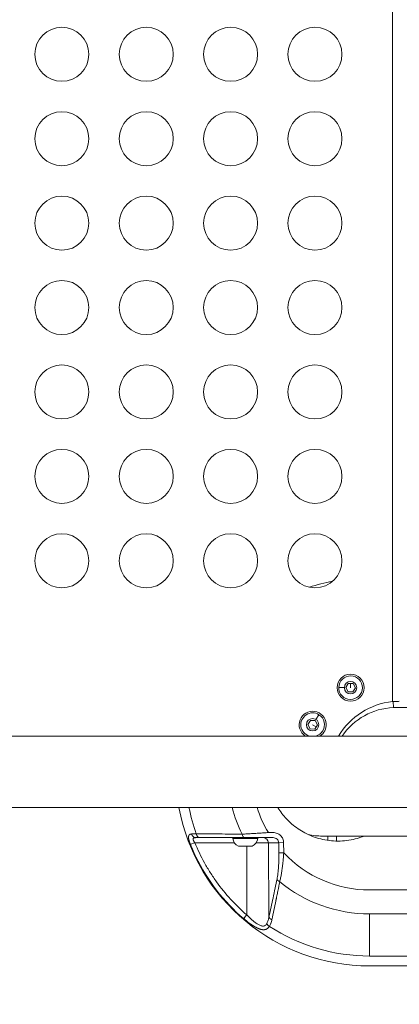
# Model space of a CAD drawing. Units: millimetres. Extents: x 3444 to 9970, y 2521 to 6885.
# Drawn here: x 7958 to 8183, y 3998 to 4582 of the extents above; entities that cross this region are included whole.
import ezdxf

# ---------------------------------------------------------------- set-up
doc = ezdxf.new("R2010")
doc.units = ezdxf.units.MM
doc.linetypes.add('ACAD_ISO03W100', pattern=[30, 12, -18])

msp = doc.modelspace()

# ---------------------------------------------------------------- linework, layer by layer
at = {"color": 0, "linetype": 'Continuous', "lineweight": 0}
for p, q in [((8178.507, 4177.725), (8178.507, 4994.609)), ((8150.733, 4186.06), (8152.225, 4188.532)), ((8152.225, 4188.532), (8155.111, 4188.476)), ((8153.62, 4186.005), (8153.668, 4188.504)), ((8155.111, 4188.476), (8156.506, 4185.949)), ((8149.97, 4186.075), (8146.621, 4186.139)), ((8152.129, 4183.533), (8150.733, 4186.06)), ((8155.015, 4183.477), (8152.129, 4183.533)), ((8156.506, 4185.949), (8155.015, 4183.477)), ((8178.838, 4177.735), (8178.962, 4174.194)), ((8133.094, 4167.167), (8134.888, 4169.996)), ((8178.961, 4174.217), (8208.903, 4174.217)), ((8128.256, 4164.204), (8129.801, 4166.642)), ((8129.594, 4161.646), (8128.256, 4164.204)), ((8129.801, 4166.642), (8132.686, 4166.522)), ((8132.686, 4166.522), (8134.024, 4163.965)), ((8132.478, 4161.526), (8129.594, 4161.646)), ((8131.14, 4164.084), (8133.251, 4162.746)), ((8134.024, 4163.965), (8132.478, 4161.526)), ((8244.944, 4157.367), (7462.639, 4157.367)), ((8244.944, 4114.967), (7462.639, 4114.967)), ((8107.784, 4100.167), (8104.882, 4100.167)), ((8084.77, 4094.193), (8061.37, 4094.193)), ((8098.649, 4096.583), (8083.79, 4096.583)), ((8086.22, 4099.266), (8086.22, 4099.266)), ((8096.22, 4099.616), (8096.22, 4099.616)), ((8104.883, 4094.193), (8097.67, 4094.193)), ((8104.882, 4097.167), (8107.784, 4097.167)), ((8111.034, 4094.193), (8104.883, 4094.193)), ((8104.883, 4094.193), (8105.256, 4050.276)), ((8113.952, 4094.219), (8111.034, 4094.193)), ((8111.034, 4094.193), (8111.089, 4088.096)), ((8114.007, 4088.122), (8113.952, 4094.219)), ((8136.839, 4098.117), (8140.219, 4098.117)), ((8143.892, 4098.117), (8140.219, 4098.117)), ((8140.219, 4098.117), (8140.219, 4095.54)), ((8143.892, 4098.117), (8208.903, 4098.117)), ((8145.219, 4098.117), (8145.219, 4095.128)), ((8087.116, 4092.214), (8093.635, 4092.214)), ((8087.724, 4092.167), (8087.329, 4092.167)), ((8087.724, 4092.167), (8088.005, 4092.167)), ((8088.329, 4092.167), (8088.005, 4092.167)), ((8088.329, 4092.167), (8088.52, 4092.167)), ((8090.952, 4092.167), (8088.52, 4092.167)), ((8091.487, 4092.167), (8091.809, 4092.167)), ((8092.296, 4092.167), (8091.809, 4092.167)), ((8092.096, 4051.436), (8092.091, 4092.167)), ((8093.51, 4092.167), (8092.296, 4092.167)), ((8094.448, 4092.167), (8093.51, 4092.167)), ((8093.635, 4092.214), (8095.323, 4092.214)), ((8094.609, 4092.167), (8094.448, 4092.167)), ((8094.609, 4092.167), (8094.996, 4092.167)), ((8095.111, 4092.167), (8094.996, 4092.167)), ((8114.007, 4088.122), (8111.089, 4088.096)), ((8355.215, 4066.167), (8164.915, 4066.167)), ((8164.915, 4052.025), (8355.215, 4052.025)), ((8164.915, 4027.025), (8164.915, 4052.025)), ((8164.915, 4027.025), (8244.546, 4027.025)), ((8164.915, 4021.167), (8355.215, 4021.167))]:
    msp.add_line(p, q, dxfattribs=at)
at = {"linetype": 'ACAD_ISO03W100', "ltscale": 2}
msp.add_lwpolyline([(7582.51, 5800.566, -0.414652), (8584.007, 4800.567), (8584.007, 4371.767, -0.414652), (7582.51, 3371.768), (6598.51, 3373.241, -0.0012502), (6593.509, 3373.261), (5847.509, 3378.108, -0.4123117), (4854.007, 4378.087), (4854.007, 4804.403, -0.4162994), (5861.123, 5804.378), (6607.123, 5799.069, 0.0021533), (6598.51, 5799.093)], format="xyb", close=True, dxfattribs=at)
at = {"color": 0, "linetype": 'Continuous', "lineweight": 0}
for centre, radius in [((7982.507, 4561.167), 16), ((8032.507, 4561.167), 16), ((8082.507, 4561.167), 16), ((8132.507, 4561.167), 16), ((7982.507, 4511.167), 16), ((8032.507, 4511.167), 16), ((8082.507, 4511.167), 16), ((8132.507, 4511.167), 16), ((7982.507, 4461.167), 16), ((8032.507, 4461.167), 16), ((8082.507, 4461.167), 16), ((8132.507, 4461.167), 16), ((7982.507, 4411.167), 16), ((8032.507, 4411.167), 16), ((8082.507, 4411.167), 16), ((8132.507, 4411.167), 16), ((7982.507, 4361.167), 16), ((8032.507, 4361.167), 16), ((8082.507, 4361.167), 16), ((8132.507, 4361.167), 16), ((7982.507, 4311.167), 16), ((8032.507, 4311.167), 16), ((8082.507, 4311.167), 16), ((8132.507, 4311.167), 16), ((7982.507, 4261.167), 16), ((8032.507, 4261.167), 16), ((8082.507, 4261.167), 16), ((8132.507, 4261.167), 16), ((8153.62, 4186.005), 8), ((8153.62, 4186.005), 3.65), ((8131.14, 4164.084), 3.65)]:
    msp.add_circle(centre, radius, dxfattribs=at)
for centre, radius, start, end in [((8164.915, 4136.167), 115, 101.007821, 108.06211), ((8153.62, 4186.005), 7, 178.900385, 88.900385), ((8153.62, 4186.005), 7, 88.900385, 178.900385), ((8182.507, 4136.167), 41.75, 95.497849, 149.483636), ((8131.14, 4164.084), 8, 3.275989, 237.103236), ((8131.14, 4164.084), 7, 57.625907, 253.65827), ((8131.14, 4164.084), 7, 327.625907, 57.625907), ((8180.29, 4136.167), 38.05, 92, 146.140268), ((8131.14, 4164.084), 8, 302.896764, 3.275989), ((8131.14, 4164.084), 7, 286.34173, 327.625907), ((8164.915, 4136.167), 115, 190.623112, 270), ((8164.915, 4136.167), 109.142, 191.200454, 199.656669), ((8164.915, 4136.167), 84.142, 194.593207, 206.034545), ((8164.915, 4136.167), 70, 197.629291, 210.949723), ((8084.283, 4096.667), 0.5, 90, 189.716556), ((8089.636, 4097.584), 5.931, 189.716556, 244.85609), ((8092.803, 4097.584), 5.931, 295.14391, 350.283444), ((8098.156, 4096.667), 0.5, 350.283444, 90), ((8087.329, 4092.667), 0.5, 244.85609, 270), ((8088.329, 4092.417), 0.25, 270, 278.783522), ((8095.111, 4092.667), 0.5, 270, 295.14391), ((8164.915, 4136.167), 70, 223.342288, 270), ((8164.915, 4136.167), 84.142, 230.693179, 270), ((8164.915, 4136.167), 109.142, 237.008319, 270)]:
    msp.add_arc(centre, radius, start, end, dxfattribs=at)
for centre, major_axis, ratio, start_param, end_param in [((8061.409, 4094.219), (-2.781, -1.125), 0.0031548, 0.1933299, 1.5553237), ((8061.768, 4100.167), (0, -3), 0.823417, -1.2909533, 0), ((8064.131, 4100.167), (0, -3), 0.6855765, -1.3306355, 0), ((8091.217, 4100.167), (0, -3), 0.6683602, -1.2552264, 0), ((8101.965, 4094.167), (0, 3), 0.9727116, -1.5620697, 0), ((8136.839, 4136.167), (-38.637, 0), 0.9848078, 1.3517162, 1.5707963), ((8091.809, 4092.417), (0, -0.25), 0.9714757, -0.3716697, 0), ((8093.51, 4092.667), (0, -0.5), 0.5886101, 0, 0.438844), ((8094.609, 4092.417), (0, -0.25), 0.523999, -0.1614427, 0), ((8112.957, 4072.702), (-2.938, 0.608), 0.6631719, 0.3151703, 1.2368003), ((8108.174, 4050.302), (-2.931, 0.641), 0.6821309, 0.3228656, 1.3132191)]:
    msp.add_ellipse(centre, major_axis=major_axis, ratio=ratio, start_param=start_param, end_param=end_param, dxfattribs=at)
at = {"color": 0, "linetype": 'Continuous', "lineweight": 0, "extrusion": (0, 0, -1)}
for centre, major_axis, ratio, start_param, end_param in [((8088.005, 4092.417), (0, -0.25), 0.6911064, -0.3575905, 0), ((8092.135, 4051.463), (-1.953, -2.277), 0.0043078, 0.1952034, 1.5556043), ((8106.641, 4046.403), (-2.538, 1.6), 0.7070761, -1.5614853, -0.7392111)]:
    msp.add_ellipse(centre, major_axis=major_axis, ratio=ratio, start_param=start_param, end_param=end_param, dxfattribs=at)
at = {"color": 0, "linetype": 'Continuous', "lineweight": 0}
for points, knots in [([(8182.507, 4177.917), (8182.507, 4177.878), (8181.857, 4177.839), (8180.817, 4177.8), (8180.147, 4177.775), (8179.328, 4177.75), (8178.507, 4177.725)], [0, 0, 0, 0, 0.9551001, 0.9551001, 0.9551001, 1.5707963, 1.5707963, 1.5707963, 1.5707963]), ([(8110.519, 4114.967), (8111.226, 4113.811), (8113.518, 4110.442), (8118.496, 4105.058), (8126.327, 4099.646), (8135.778, 4095.984), (8146.174, 4094.684), (8155.043, 4095.793), (8160.064, 4097.426), (8161.796, 4098.117)], [0.029729354, 0.029729354, 0.029729354, 0.029729354, 0.034174035, 0.042717544, 0.051261053, 0.059804562, 0.06834807, 0.076891579, 0.081670658, 0.081670658, 0.081670658, 0.081670658]), ([(8089.311, 4099.236), (8090.218, 4099.283), (8091.206, 4099.335), (8092.26, 4099.392), (8092.403, 4099.4), (8092.547, 4099.408), (8092.692, 4099.416), (8093.605, 4099.466), (8094.564, 4099.52), (8095.56, 4099.578), (8095.726, 4099.588), (8095.893, 4099.597), (8096.061, 4099.607), (8096.145, 4099.612), (8096.229, 4099.617), (8096.314, 4099.622), (8096.356, 4099.624), (8096.398, 4099.627), (8096.44, 4099.629), (8096.462, 4099.631), (8096.483, 4099.632), (8096.504, 4099.633), (8096.525, 4099.634), (8096.548, 4099.636), (8096.568, 4099.637), (8097.686, 4099.703), (8098.856, 4099.773), (8100.067, 4099.849), (8100.237, 4099.86), (8100.408, 4099.871), (8100.58, 4099.882), (8101.583, 4099.945), (8102.612, 4100.013), (8103.658, 4100.083), (8104.063, 4100.111), (8104.472, 4100.139), (8104.882, 4100.167)], [0, 0, 0, 0, 0.22015802, 0.22015802, 0.22015802, 0.25, 0.25, 0.25, 0.4375, 0.4375, 0.4375, 0.46875, 0.46875, 0.46875, 0.484375, 0.484375, 0.484375, 0.4921875, 0.4921875, 0.4921875, 0.49609375, 0.49609375, 0.49609375, 0.5, 0.5, 0.5, 0.71920641, 0.71920641, 0.71920641, 0.75, 0.75, 0.75, 0.93010544, 0.93010544, 0.93010544, 1, 1, 1, 1]), ([(8113.952, 4094.219), (8113.945, 4095), (8113.779, 4095.78), (8113.155, 4097.219), (8112.697, 4097.878), (8111.556, 4098.978), (8110.875, 4099.418), (8109.39, 4100.013), (8108.587, 4100.167), (8107.784, 4100.167)], [0, 0, 0, 0, 0.25, 0.25, 0.5, 0.5, 0.75, 0.75, 1, 1, 1, 1]), ([(8058.681, 4093.114), (8058.64, 4093.215), (8058.6, 4093.316), (8058.521, 4093.518), (8058.482, 4093.62), (8058.44, 4093.733), (8058.435, 4093.744), (8058.404, 4093.829), (8058.378, 4093.901), (8058.326, 4094.044), (8058.301, 4094.116), (8058.264, 4094.222), (8058.251, 4094.258), (8058.228, 4094.326), (8058.217, 4094.358), (8058.145, 4094.571), (8058.088, 4094.748), (8058.026, 4094.954), (8058.016, 4094.985), (8057.977, 4095.118), (8057.947, 4095.219), (8057.907, 4095.365), (8057.895, 4095.409), (8057.871, 4095.502), (8057.858, 4095.551), (8057.844, 4095.605), (8057.842, 4095.612), (8057.815, 4095.72), (8057.791, 4095.821), (8057.761, 4095.953), (8057.754, 4095.984), (8057.722, 4096.136), (8057.699, 4096.253), (8057.667, 4096.429), (8057.657, 4096.491), (8057.638, 4096.614), (8057.63, 4096.677), (8057.613, 4096.811), (8057.605, 4096.882), (8057.595, 4096.987), (8057.592, 4097.022), (8057.585, 4097.118), (8057.582, 4097.178), (8057.578, 4097.286), (8057.577, 4097.335), (8057.577, 4097.409), (8057.577, 4097.434), (8057.577, 4097.48), (8057.578, 4097.501), (8057.579, 4097.523), (8057.579, 4097.524), (8057.579, 4097.544), (8057.58, 4097.562), (8057.582, 4097.601), (8057.583, 4097.623), (8057.585, 4097.659), (8057.587, 4097.673), (8057.595, 4097.777), (8057.606, 4097.863), (8057.628, 4097.992), (8057.637, 4098.037), (8057.657, 4098.122), (8057.667, 4098.162), (8057.683, 4098.216), (8057.688, 4098.232), (8057.696, 4098.257), (8057.7, 4098.267), (8057.708, 4098.291), (8057.712, 4098.303), (8057.72, 4098.325), (8057.723, 4098.333), (8057.732, 4098.356), (8057.737, 4098.369), (8057.747, 4098.392), (8057.751, 4098.402), (8057.757, 4098.415), (8057.758, 4098.419), (8057.797, 4098.506), (8057.841, 4098.584), (8057.9, 4098.672), (8057.91, 4098.686), (8057.952, 4098.743), (8057.985, 4098.783), (8058.033, 4098.835), (8058.047, 4098.848), (8058.066, 4098.868), (8058.072, 4098.874), (8058.083, 4098.884), (8058.088, 4098.888), (8058.095, 4098.895), (8058.099, 4098.898), (8058.103, 4098.902), (8058.104, 4098.903), (8058.112, 4098.91), (8058.118, 4098.916), (8058.128, 4098.924), (8058.131, 4098.926), (8058.181, 4098.969), (8058.231, 4099.005), (8058.335, 4099.072), (8058.389, 4099.102), (8058.498, 4099.155), (8058.553, 4099.178), (8058.624, 4099.204), (8058.638, 4099.209), (8058.727, 4099.239), (8058.806, 4099.26), (8058.974, 4099.296), (8059.064, 4099.31), (8059.234, 4099.329), (8059.312, 4099.335), (8059.394, 4099.338)], [0, 0, 0, 0, 0.0293527, 0.0293527, 0.0591522, 0.0591522, 0.0625, 0.0625, 0.083831, 0.083831, 0.1049395, 0.1049395, 0.1154057, 0.1154057, 0.125, 0.125, 0.1780958, 0.1780958, 0.1875, 0.1875, 0.21875, 0.21875, 0.2327624, 0.2327624, 0.2480346, 0.2480346, 0.25, 0.25, 0.2821058, 0.2821058, 0.2923976, 0.2923976, 0.3316463, 0.3316463, 0.3528437, 0.3528437, 0.375, 0.375, 0.4010388, 0.4010388, 0.4142625, 0.4142625, 0.4375, 0.4375, 0.4571425, 0.4571425, 0.4675671, 0.4675671, 0.4762405, 0.4762405, 0.4767849, 0.4767849, 0.484375, 0.484375, 0.4935633, 0.4935633, 0.5, 0.5, 0.5399926, 0.5399926, 0.5625, 0.5625, 0.5834807, 0.5834807, 0.5916265, 0.5916265, 0.5973905, 0.5973905, 0.6044614, 0.6044614, 0.609375, 0.609375, 0.6171875, 0.6171875, 0.6227245, 0.6227245, 0.625, 0.625, 0.6768235, 0.6768235, 0.6875, 0.6875, 0.71875, 0.71875, 0.7301823, 0.7301823, 0.7353021, 0.7353021, 0.7389766, 0.7389766, 0.7417324, 0.7417324, 0.7425881, 0.7425881, 0.7476453, 0.7476453, 0.75, 0.75, 0.7892677, 0.7892677, 0.8268851, 0.8268851, 0.8622045, 0.8622045, 0.8706103, 0.8706103, 0.9157996, 0.9157996, 0.962732, 0.962732, 1, 1, 1, 1]), ([(8061.37, 4094.193), (8061.217, 4094.382), (8061.071, 4094.576), (8060.804, 4094.959), (8060.685, 4095.147), (8060.532, 4095.423), (8060.485, 4095.514), (8060.403, 4095.692), (8060.367, 4095.778), (8060.309, 4095.946), (8060.286, 4096.027), (8060.254, 4096.184), (8060.245, 4096.26), (8060.243, 4096.402), (8060.251, 4096.469), (8060.282, 4096.595), (8060.306, 4096.654), (8060.405, 4096.817), (8060.504, 4096.904), (8060.768, 4097.04), (8060.935, 4097.09), (8061.316, 4097.153), (8061.531, 4097.167), (8061.768, 4097.167)], [0, 0, 0, 0, 0.125, 0.125, 0.25, 0.25, 0.3125, 0.3125, 0.375, 0.375, 0.4375, 0.4375, 0.5, 0.5, 0.5625, 0.5625, 0.625, 0.625, 0.75, 0.75, 0.875, 0.875, 1, 1, 1, 1]), ([(8092.096, 4051.436), (8088.706, 4054.344), (8085.522, 4057.427), (8079.553, 4063.934), (8076.768, 4067.358), (8072.891, 4072.751), (8071.649, 4074.591), (8069.863, 4077.418), (8069.28, 4078.371), (8068.148, 4080.289), (8067.597, 4081.254), (8064.92, 4086.113), (8063.024, 4090.103), (8061.37, 4094.193)], [0, 0, 0, 0, 0.25, 0.25, 0.5, 0.5, 0.625, 0.625, 0.6875, 0.6875, 0.75, 0.75, 1, 1, 1, 1]), ([(8062.134, 4099.453), (8065.712, 4099.431), (8069.14, 4099.407), (8072.418, 4099.383), (8072.965, 4099.379), (8073.507, 4099.375), (8074.045, 4099.371), (8074.314, 4099.369), (8074.582, 4099.367), (8074.849, 4099.365), (8074.982, 4099.363), (8075.116, 4099.362), (8075.249, 4099.361), (8075.315, 4099.361), (8075.382, 4099.36), (8075.448, 4099.36), (8075.506, 4099.359), (8075.564, 4099.359), (8075.622, 4099.358), (8075.63, 4099.358), (8075.637, 4099.358), (8075.647, 4099.358), (8080.499, 4099.32), (8085.053, 4099.279), (8089.311, 4099.236)], [0, 0, 0, 0, 0.375, 0.375, 0.375, 0.4375, 0.4375, 0.4375, 0.46875, 0.46875, 0.46875, 0.484375, 0.484375, 0.484375, 0.4921875, 0.4921875, 0.4921875, 0.49902344, 0.49902344, 0.49902344, 0.5, 0.5, 0.5, 1, 1, 1, 1]), ([(8091.217, 4097.167), (8087.022, 4097.167), (8082.483, 4097.167), (8077.603, 4097.167), (8073.37, 4097.167), (8068.879, 4097.167), (8064.131, 4097.167)], [0, 0, 0, 0, 0.5355252, 0.5355252, 0.5355252, 1, 1, 1, 1]), ([(8091.217, 4097.167), (8092.151, 4097.167), (8093.153, 4097.167), (8095.275, 4097.167), (8096.395, 4097.167), (8098.164, 4097.167), (8098.761, 4097.167), (8099.962, 4097.167), (8100.567, 4097.167), (8102.395, 4097.167), (8103.63, 4097.167), (8104.882, 4097.167)], [0, 0, 0, 0, 0.25, 0.25, 0.5, 0.5, 0.625, 0.625, 0.75, 0.75, 1, 1, 1, 1]), ([(8107.784, 4097.167), (8108.207, 4097.167), (8108.63, 4097.09), (8109.412, 4096.792), (8109.772, 4096.572), (8110.373, 4096.023), (8110.614, 4095.693), (8110.943, 4094.973), (8111.03, 4094.584), (8111.034, 4094.193)], [0, 0, 0, 0, 0.25, 0.25, 0.5, 0.5, 0.75, 0.75, 1, 1, 1, 1]), ([(8090.217, 4049.23), (8078.431, 4059.337), (8068.768, 4071.851), (8061.975, 4085.731), (8060.79, 4088.153), (8059.691, 4090.616), (8058.681, 4093.114)], [0, 0, 0, 0, 0.85142305, 0.85142305, 0.85142305, 1, 1, 1, 1]), ([(8088.52, 4092.167), (8088.518, 4092.167), (8088.516, 4092.167), (8088.393, 4092.167), (8088.28, 4092.173), (8088.1, 4092.182), (8088.029, 4092.184), (8087.907, 4092.184), (8087.857, 4092.182), (8087.768, 4092.173), (8087.738, 4092.167), (8087.725, 4092.167), (8087.724, 4092.167), (8087.724, 4092.167)], [-0.0006567, -0.0006567, -0.0006567, -0.0006567, 0, 0, 0.0394171, 0.0394171, 0.07023934, 0.07023934, 0.10106157, 0.10106157, 0.14047867, 0.14047867, 0.14113537, 0.14113537, 0.14113537, 0.14113537]), ([(8092.296, 4092.167), (8092.294, 4092.167), (8092.293, 4092.167), (8092.185, 4092.167), (8092.069, 4092.173), (8091.848, 4092.182), (8091.747, 4092.184), (8091.541, 4092.184), (8091.438, 4092.182), (8091.205, 4092.173), (8091.078, 4092.167), (8090.956, 4092.167), (8090.954, 4092.167), (8090.952, 4092.167)], [-0.0006567, -0.0006567, -0.0006567, -0.0006567, 0, 0, 0.0394171, 0.0394171, 0.07023934, 0.07023934, 0.10106157, 0.10106157, 0.14047867, 0.14047867, 0.14113537, 0.14113537, 0.14113537, 0.14113537]), ([(8091.22, 4092.174), (8091.31, 4092.17), (8091.397, 4092.167), (8091.483, 4092.167), (8091.485, 4092.167), (8091.487, 4092.167)], [0.112846562, 0.112846562, 0.112846562, 0.112846562, 0.14047867, 0.14047867, 0.141135367, 0.141135367, 0.141135367, 0.141135367]), ([(8094.996, 4092.167), (8094.996, 4092.167), (8094.997, 4092.167), (8095.012, 4092.167), (8095.009, 4092.173), (8094.968, 4092.182), (8094.938, 4092.184), (8094.854, 4092.184), (8094.801, 4092.182), (8094.657, 4092.173), (8094.56, 4092.167), (8094.451, 4092.167), (8094.45, 4092.167), (8094.448, 4092.167)], [-0.0006567, -0.0006567, -0.0006567, -0.0006567, 0, 0, 0.0394171, 0.0394171, 0.07023934, 0.07023934, 0.10106157, 0.10106157, 0.14047867, 0.14047867, 0.14113537, 0.14113537, 0.14113537, 0.14113537]), ([(8110.039, 4072.676), (8110.237, 4073.633), (8110.409, 4074.72), (8110.554, 4075.936), (8110.556, 4075.954), (8110.559, 4075.972), (8110.561, 4075.99), (8110.563, 4076.01), (8110.566, 4076.031), (8110.568, 4076.049), (8110.638, 4076.65), (8110.701, 4077.274), (8110.758, 4077.93), (8110.812, 4078.553), (8110.859, 4079.194), (8110.9, 4079.861), (8110.901, 4079.872), (8110.902, 4079.884), (8110.902, 4079.893), (8110.981, 4081.173), (8111.035, 4082.517), (8111.065, 4083.937), (8111.094, 4085.258), (8111.102, 4086.651), (8111.089, 4088.096)], [0, 0, 0, 0, 0.2424701, 0.2424701, 0.2424701, 0.2460937, 0.2460937, 0.2460937, 0.25, 0.25, 0.25, 0.3773081, 0.3773081, 0.3773081, 0.4980469, 0.4980469, 0.4980469, 0.5, 0.5, 0.5, 0.7589907, 0.7589907, 0.7589907, 1, 1, 1, 1]), ([(8114.007, 4088.122), (8113.916, 4086.873), (8113.815, 4085.641), (8113.702, 4084.434), (8113.665, 4084.039), (8113.627, 4083.647), (8113.588, 4083.258), (8113.473, 4082.12), (8113.348, 4081.008), (8113.212, 4079.931), (8113.159, 4079.512), (8113.105, 4079.099), (8113.049, 4078.691), (8112.911, 4077.685), (8112.764, 4076.715), (8112.606, 4075.788), (8112.542, 4075.408), (8112.476, 4075.036), (8112.408, 4074.672), (8112.402, 4074.638), (8112.396, 4074.603), (8112.389, 4074.569), (8112.229, 4073.712), (8112.06, 4072.901), (8111.883, 4072.145), (8111.81, 4071.835), (8111.736, 4071.534), (8111.661, 4071.243), (8111.645, 4071.181), (8111.63, 4071.121), (8111.614, 4071.061)], [0, 0, 0, 0, 0.18841241, 0.18841241, 0.18841241, 0.25, 0.25, 0.25, 0.4300415, 0.4300415, 0.4300415, 0.5, 0.5, 0.5, 0.6725672, 0.6725672, 0.6725672, 0.74331286, 0.74331286, 0.74331286, 0.75, 0.75, 0.75, 0.91712581, 0.91712581, 0.91712581, 0.98563804, 0.98563804, 0.98563804, 1, 1, 1, 1]), ([(8105.256, 4050.276), (8106.111, 4054.187), (8106.915, 4057.897), (8107.665, 4061.405), (8108.526, 4065.426), (8109.317, 4069.184), (8110.039, 4072.676)], [0, 0, 0, 0, 0.465928, 0.465928, 0.465928, 1, 1, 1, 1]), ([(8111.614, 4071.061), (8111.265, 4069.278), (8110.9, 4067.443), (8110.331, 4064.608), (8110.138, 4063.649), (8109.842, 4062.191), (8109.692, 4061.457), (8109.515, 4060.591), (8109.426, 4060.156), (8109.377, 4059.915), (8109.353, 4059.798), (8109.34, 4059.736), (8109.338, 4059.727), (8108.612, 4056.187), (8107.835, 4052.458), (8107.004, 4048.532)], [0, 0, 0, 0, 0.25, 0.25, 0.375, 0.375, 0.4375, 0.46875, 0.484375, 0.4921875, 0.4990234, 0.4990234, 0.5, 0.5, 1, 1, 1, 1]), ([(8105.486, 4044.624), (8105.434, 4044.543), (8105.382, 4044.465), (8105.274, 4044.311), (8105.219, 4044.236), (8105.105, 4044.09), (8105.047, 4044.019), (8104.964, 4043.925), (8104.941, 4043.898), (8104.902, 4043.856), (8104.886, 4043.839), (8104.784, 4043.731), (8104.696, 4043.645), (8104.552, 4043.516), (8104.497, 4043.47), (8104.414, 4043.404), (8104.387, 4043.383), (8104.342, 4043.349), (8104.326, 4043.337), (8104.298, 4043.317), (8104.286, 4043.308), (8104.235, 4043.272), (8104.195, 4043.245), (8104.072, 4043.164), (8103.987, 4043.114), (8103.853, 4043.042), (8103.805, 4043.018), (8103.68, 4042.958), (8103.603, 4042.924), (8103.461, 4042.868), (8103.397, 4042.845), (8103.261, 4042.8), (8103.19, 4042.779), (8103.047, 4042.742), (8102.977, 4042.725), (8102.869, 4042.704), (8102.833, 4042.697), (8102.76, 4042.685), (8102.724, 4042.679), (8102.603, 4042.661), (8102.517, 4042.652), (8102.325, 4042.636), (8102.219, 4042.631), (8102.003, 4042.629), (8101.893, 4042.631), (8101.692, 4042.642), (8101.6, 4042.649), (8101.491, 4042.66), (8101.475, 4042.662), (8101.406, 4042.67), (8101.352, 4042.676), (8101.216, 4042.695), (8101.133, 4042.708), (8101.007, 4042.73), (8100.964, 4042.738), (8100.901, 4042.75), (8100.879, 4042.754), (8100.842, 4042.762), (8100.825, 4042.765), (8100.804, 4042.77), (8100.799, 4042.771), (8100.681, 4042.796), (8100.568, 4042.823), (8100.289, 4042.894), (8100.123, 4042.942), (8099.9, 4043.013), (8099.845, 4043.031), (8099.668, 4043.09), (8099.545, 4043.134), (8099.373, 4043.198), (8099.324, 4043.216), (8099.229, 4043.253), (8099.182, 4043.272), (8099.066, 4043.318), (8098.997, 4043.346), (8098.894, 4043.39), (8098.859, 4043.405), (8098.813, 4043.425), (8098.802, 4043.429), (8098.788, 4043.435), (8098.787, 4043.436), (8098.767, 4043.444), (8098.749, 4043.452), (8098.728, 4043.461), (8098.723, 4043.463), (8098.605, 4043.515), (8098.49, 4043.567), (8098.206, 4043.699), (8098.036, 4043.782), (8097.8, 4043.901), (8097.735, 4043.934), (8097.491, 4044.06), (8097.31, 4044.157), (8097.036, 4044.309), (8096.944, 4044.361), (8096.806, 4044.44), (8096.759, 4044.466), (8096.69, 4044.507), (8096.667, 4044.52), (8096.624, 4044.545), (8096.604, 4044.557), (8096.581, 4044.57), (8096.577, 4044.572), (8096.477, 4044.631), (8096.38, 4044.689), (8096.139, 4044.835), (8095.995, 4044.923), (8095.736, 4045.086), (8095.621, 4045.158), (8095.417, 4045.29), (8095.327, 4045.348), (8095.115, 4045.487), (8094.992, 4045.569), (8094.808, 4045.693), (8094.747, 4045.735), (8094.64, 4045.808), (8094.594, 4045.839), (8094.525, 4045.887), (8094.502, 4045.903), (8094.46, 4045.932), (8094.44, 4045.946), (8094.418, 4045.962), (8094.414, 4045.964), (8094.343, 4046.014), (8094.276, 4046.061), (8093.944, 4046.294), (8093.679, 4046.485), (8093.148, 4046.876), (8092.883, 4047.076), (8092.474, 4047.389), (8092.332, 4047.499), (8091.864, 4047.867), (8091.536, 4048.13), (8090.879, 4048.669), (8090.549, 4048.946), (8090.217, 4049.23)], [0, 0, 0, 0, 0.0180431, 0.0180431, 0.0365339, 0.0365339, 0.0552113, 0.0552113, 0.0625, 0.0625, 0.0673197, 0.0673197, 0.09375, 0.09375, 0.109375, 0.109375, 0.1171875, 0.1171875, 0.1217581, 0.1217581, 0.125, 0.125, 0.1354189, 0.1354189, 0.1570555, 0.1570555, 0.168884, 0.168884, 0.1875, 0.1875, 0.202451, 0.202451, 0.21875, 0.21875, 0.234375, 0.234375, 0.2421875, 0.2421875, 0.25, 0.25, 0.2684036, 0.2684036, 0.2904518, 0.2904518, 0.3125, 0.3125, 0.3304173, 0.3304173, 0.3335478, 0.3335478, 0.34375, 0.34375, 0.359375, 0.359375, 0.3671875, 0.3671875, 0.3710937, 0.3710937, 0.374003, 0.374003, 0.375, 0.375, 0.3966643, 0.3966643, 0.4275093, 0.4275093, 0.4375, 0.4375, 0.4594543, 0.4594543, 0.4679867, 0.4679867, 0.4761848, 0.4761848, 0.4880924, 0.4880924, 0.4940462, 0.4940462, 0.4959491, 0.4959491, 0.496283, 0.496283, 0.499189, 0.499189, 0.5, 0.5, 0.5208578, 0.5208578, 0.5510555, 0.5510555, 0.5625, 0.5625, 0.59375, 0.59375, 0.609375, 0.609375, 0.6171875, 0.6171875, 0.6210938, 0.6210938, 0.6243124, 0.6243124, 0.625, 0.625, 0.642224, 0.642224, 0.6675616, 0.6675616, 0.6875, 0.6875, 0.7029441, 0.7029441, 0.7240108, 0.7240108, 0.734375, 0.734375, 0.7421875, 0.7421875, 0.7460938, 0.7460938, 0.7492814, 0.7492814, 0.75, 0.75, 0.762196, 0.762196, 0.8102118, 0.8102118, 0.8580018, 0.8580018, 0.8834046, 0.8834046, 0.9417023, 0.9417023, 1, 1, 1, 1]), ([(8104.003, 4046.377), (8103.873, 4046.126), (8103.727, 4045.897), (8103.408, 4045.505), (8103.234, 4045.34), (8102.95, 4045.141), (8102.852, 4045.082), (8102.646, 4044.981), (8102.539, 4044.938), (8102.212, 4044.837), (8101.983, 4044.803), (8101.504, 4044.794), (8101.252, 4044.82), (8100.739, 4044.924), (8100.479, 4045.001), (8099.949, 4045.196), (8099.68, 4045.315), (8099.133, 4045.588), (8098.857, 4045.741), (8098.032, 4046.238), (8097.481, 4046.62), (8096.651, 4047.248), (8096.373, 4047.467), (8095.824, 4047.916), (8095.551, 4048.146), (8094.737, 4048.854), (8094.202, 4049.346), (8093.141, 4050.365), (8092.616, 4050.893), (8092.096, 4051.436)], [0, 0, 0, 0, 0.0625, 0.0625, 0.125, 0.125, 0.15625, 0.15625, 0.1875, 0.1875, 0.25, 0.25, 0.3125, 0.3125, 0.375, 0.375, 0.4375, 0.4375, 0.5, 0.5, 0.625, 0.625, 0.6875, 0.6875, 0.75, 0.75, 0.875, 0.875, 1, 1, 1, 1]), ([(8105.256, 4050.276), (8105.13, 4049.573), (8104.968, 4048.894), (8104.557, 4047.591), (8104.308, 4046.967), (8104.003, 4046.377)], [0, 0, 0, 0, 0.5, 0.5, 1, 1, 1, 1]), ([(8107.004, 4048.532), (8106.928, 4048.174), (8106.841, 4047.825), (8106.693, 4047.315), (8106.641, 4047.147), (8106.558, 4046.899), (8106.529, 4046.817), (8106.485, 4046.695), (8106.471, 4046.654), (8106.448, 4046.594), (8106.441, 4046.573), (8106.426, 4046.533), (8106.418, 4046.514), (8106.282, 4046.156), (8106.141, 4045.832), (8105.833, 4045.209), (8105.666, 4044.91), (8105.486, 4044.624)], [0, 0, 0, 0, 0.25, 0.25, 0.375, 0.375, 0.4375, 0.4375, 0.46875, 0.46875, 0.484375, 0.484375, 0.5, 0.5, 0.75, 0.75, 1, 1, 1, 1])]:
    msp.add_open_spline(points, degree=3, knots=knots, dxfattribs=at)
for points in [[(8059.394, 4099.338), (8060.183, 4099.371), (8061.101, 4099.409), (8062.134, 4099.453)], [(8064.131, 4097.167), (8063.241, 4097.167), (8062.454, 4097.167), (8061.768, 4097.167)]]:
    msp.add_open_spline(points, degree=3, dxfattribs=at)

doc.saveas('drawing.dxf')
